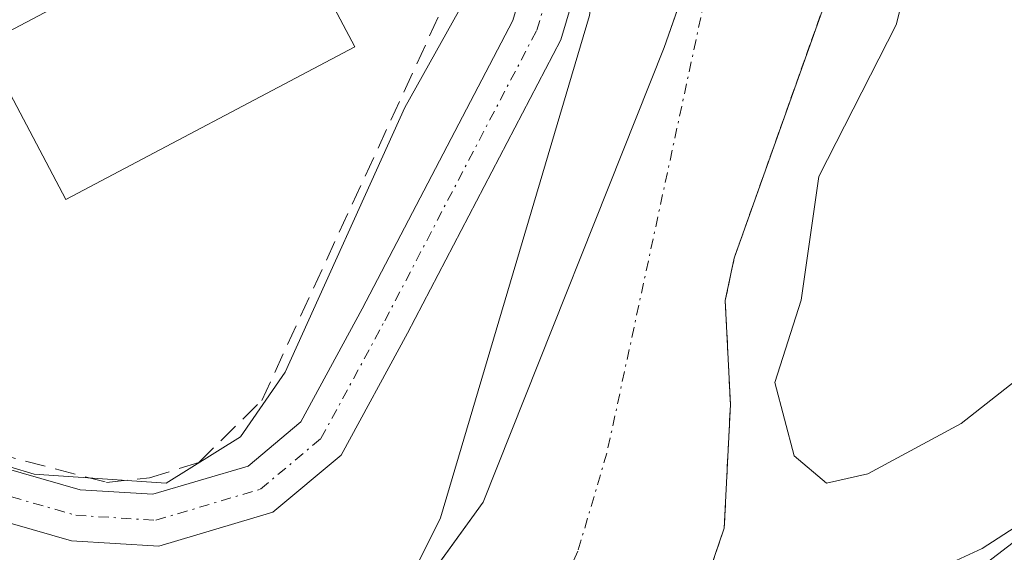
# Model space of a CAD drawing. Units: metres. Extents: x 569873 to 573313, y 4733412 to 4735762.
# Drawn here: x 571439 to 571487, y 4735691 to 4735717 of the extents above; entities that cross this region are included whole.
import ezdxf

# ---------------------------------------------------------------- set-up
doc = ezdxf.new("R2010")
doc.units = ezdxf.units.M
doc.header["$MEASUREMENT"] = 0
for name, pattern in [('TRAZO_Y_PUNTO', [1, 0.5, -0.25, 0, -0.25]), ('TRAZOS', [0.75, 0.5, -0.25]), ('TRAZOSX2', [1.5, 1, -0.5])]:
    doc.linetypes.add(name, pattern=pattern)
for name, color, linetype, lineweight in [('Arbolado forestal', 92, 'TRAZOS', 0), ('Arbolado forestal CxS', 92, 'Continuous', 0), ('Camino', 19, 'Continuous', 0), ('Camino Cxs', 19, 'Continuous', 0), ('Camino eje', 39, 'TRAZO_Y_PUNTO', 13), ('Corriente natural Cxs', 5, 'Continuous', 13), ('Corriente natural eje', 5, 'TRAZO_Y_PUNTO', 0), ('Corriente natural lineal', 142, 'Continuous', 13), ('Corriente natural superficial', 5, 'Continuous', 13), ('Curva de nivel normal', 36, 'Continuous', 0), ('Entidad de ámbito territorial', 19, 'Continuous', 0), ('Entidad de ámbito territorial CxS', 92, 'Continuous', 0), ('Espacio natural protegido', 2, 'Continuous', 13), ('Espacio natural protegido CxS', 2, 'Continuous', 0), ('Muro lineal', 1, 'TRAZOSX2', 13), ('Obra de contención lineal', 1, 'TRAZOSX2', 13), ('Piscina', 142, 'Continuous', 0), ('Piscina CxS', 142, 'Continuous', 0), ('Prado', 92, 'Continuous', 0), ('Prado CxS', 92, 'Continuous', 0), ('Suelo desnudo', 252, 'Continuous', 0), ('Suelo desnudo CxS', 43, 'Continuous', 0)]:
    doc.layers.add(name, color=color, linetype=linetype, lineweight=lineweight)

# ---------------------------------------------------------------- blocks, each defined once
blk = doc.blocks.new('*U150')
at = {"layer": 'Prado CxS', "color": 92, "linetype": 'Continuous', "lineweight": 0}
blk.add_polyline3d([(571159.836, 4735738.969, 539.873), (571470.221, 4735742.187, 513.04), (571470.22, 4735742.18, 513.04), (571470.22, 4735742.18, 513.04), (571466.79, 4735717.14, 511.665), (571459.55, 4735692.73, 512.562), (571457.35, 4735688.31, 513.232), (571452.49, 4735682.86, 512.873), (571448.44, 4735679.83, 512.415), (571446.726, 4735679.136, 512.298), (571439.149, 4735687.222, 511.586), (571439.007, 4735687.364, 511.554), (571433.917, 4735692.113, 512.967), (571430.868, 4735694.962, 513.399), (571430.785, 4735695.037, 513.417), (571424.349, 4735700.618, 514.022), (571414.535, 4735709.127, 514.692)], dxfattribs=at)
blk = doc.blocks.new('*U154')
at = {"layer": 'Arbolado forestal CxS', "color": 92, "linetype": 'Continuous', "lineweight": 0}
blk.add_polyline3d([(571494.559, 4735685.928, 517.607), (571484.34, 4735679.31, 516.805), (571471.222, 4735671.957, 515.61), (571469.697, 4735671.1, 515.371), (571466.383, 4735670.259, 514.987), (571466.383, 4735670.259, 514.987), (571461.605, 4735669.729, 514.936), (571458.572, 4735669.893, 514.685), (571457.873, 4735670.045, 514.559), (571456.613, 4735670.318, 514.305), (571455.015, 4735670.959, 513.988), (571454.674, 4735671.223, 513.857), (571456.102, 4735671.759, 513.457), (571460.1, 4735673.63, 513.251), (571463.04, 4735676, 512.962), (571466.59, 4735679.49, 512.315), (571469.29, 4735683.07, 512.785), (571470.19, 4735684.71, 512.891), (571471.73, 4735687.53, 512.953), (571473.33, 4735692.23, 512.898), (571473.63, 4735698.25, 513.611), (571473.38, 4735703.29, 512.792), (571473.81, 4735705.35, 512.713), (571479.02, 4735720.02, 512.98)], dxfattribs=at)

msp = doc.modelspace()

# ---------------------------------------------------------------- linework, layer by layer
at = {"layer": 'Arbolado forestal', "color": 92, "linetype": 'TRAZOS', "lineweight": 0}
msp.add_polyline3d([(571454.674, 4735671.223, 513.857), (571456.102, 4735671.758, 513.457), (571460.1, 4735673.63, 513.251), (571463.04, 4735676, 512.962), (571466.59, 4735679.49, 512.315), (571469.29, 4735683.07, 512.785), (571470.19, 4735684.71, 512.891), (571471.73, 4735687.53, 512.953), (571473.33, 4735692.23, 512.898), (571473.63, 4735698.25, 513.611), (571473.38, 4735703.29, 512.792), (571473.81, 4735705.35, 512.713), (571479.02, 4735720.02, 512.98), (571479.52, 4735728.52, 512.519), (571481.21, 4735738.38, 512.56), (571481.19, 4735742.301, 512.408)], dxfattribs=at)
at = {"layer": 'Camino', "color": 19, "linetype": 'Continuous', "lineweight": 0}
for points in [[(571420.748, 4735699.769, 514.518), (571430.57, 4735697.401, 513.445), (571442.053, 4735694.097, 512.594), (571445.584, 4735693.881, 512.533), (571450.204, 4735695.253, 512.694), (571452.76, 4735697.394, 512.587), (571455.737, 4735702.891, 512.705), (571463.059, 4735716.905, 511.992), (571464.955, 4735723.273, 512.191), (571464.88, 4735728.356, 512.292), (571463.555, 4735734.512, 512.183), (571462.354, 4735739.744, 512.405), (571462.02, 4735742.102, 512.485)], [(571464.55, 4735742.129, 512.921), (571464.881, 4735739.775, 512.66), (571466.002, 4735735.024, 512.217), (571467.376, 4735728.64, 512), (571467.46, 4735722.927, 511.833), (571465.387, 4735715.961, 511.833), (571457.945, 4735701.717, 512.439), (571454.731, 4735695.784, 512.638), (571451.413, 4735693.004, 512.809), (571445.873, 4735691.359, 512.777), (571441.626, 4735691.619, 512.316), (571429.931, 4735694.983, 513.602), (571424.857, 4735696.207, 514.319)]]:
    msp.add_polyline3d(points, dxfattribs=at)
at = {"layer": 'Camino Cxs', "color": 19, "linetype": 'Continuous', "lineweight": 0}
msp.add_polyline3d([(571467.46, 4735722.927, 511.833), (571465.387, 4735715.961, 511.833), (571457.945, 4735701.717, 512.439), (571454.731, 4735695.784, 512.638), (571451.413, 4735693.004, 512.809), (571445.873, 4735691.359, 512.777), (571441.626, 4735691.619, 512.316), (571429.931, 4735694.983, 513.602), (571424.857, 4735696.207, 514.319), (571424.857, 4735696.207, 514.319), (571420.748, 4735699.769, 514.518), (571430.57, 4735697.401, 513.445), (571442.053, 4735694.097, 512.594), (571445.584, 4735693.881, 512.533), (571450.204, 4735695.253, 512.694), (571452.76, 4735697.394, 512.587), (571455.737, 4735702.891, 512.705), (571463.059, 4735716.905, 511.992), (571464.955, 4735723.273, 512.191)], dxfattribs=at)
at = {"layer": 'Camino eje', "color": 39, "linetype": 'TRAZO_Y_PUNTO', "lineweight": 13}
msp.add_polyline3d([(571419.6, 4735698.76, 514.587), (571430.25, 4735696.192, 513.514), (571441.839, 4735692.858, 512.471), (571445.728, 4735692.62, 512.603), (571450.809, 4735694.128, 512.709), (571453.745, 4735696.589, 512.596), (571456.841, 4735702.304, 512.591), (571464.223, 4735716.433, 511.915), (571466.207, 4735723.1, 511.906), (571466.128, 4735728.498, 512.049), (571464.779, 4735734.768, 512.195), (571463.285, 4735742.115, 512.703)], dxfattribs=at)
at = {"layer": 'Corriente natural Cxs', "color": 5, "linetype": 'Continuous', "lineweight": 13}
for points in [[(571479.02, 4735720.02, 512.98), (571473.81, 4735705.35, 512.713), (571473.38, 4735703.29, 512.792), (571473.63, 4735698.25, 513.611), (571473.33, 4735692.23, 512.898), (571471.73, 4735687.53, 512.953)], [(571457.35, 4735688.31, 513.232), (571459.55, 4735692.73, 512.562), (571466.79, 4735717.14, 511.665)]]:
    msp.add_polyline3d(points, dxfattribs=at)
at = {"layer": 'Corriente natural eje', "color": 5, "linetype": 'TRAZO_Y_PUNTO', "lineweight": 0}
msp.add_polyline3d([(571474.966, 4735738.339, 512.418), (571474.77, 4735734.59, 512.275), (571473.12, 4735721.35, 511.758), (571467.63, 4735695.88, 512.003), (571466.22, 4735691.11, 512.054), (571464.16, 4735686.5, 512.212), (571462.3, 4735683.49, 512.106), (571459.684, 4735680.594, 512.313)], dxfattribs=at)
at = {"layer": 'Corriente natural lineal', "color": 142, "linetype": 'Continuous', "lineweight": 13}
msp.add_polyline3d([(571534.308, 4735742.852, 519.203), (571534.11, 4735740.43, 519.267), (571534.43, 4735731.85, 518.422), (571532.56, 4735718.97, 518.341), (571530.38, 4735714.52, 518.628), (571523.76, 4735706.33, 517.739), (571520.18, 4735702.8, 517.172), (571503.99, 4735698.84, 515.509), (571500.96, 4735698.65, 515.201), (571496.08, 4735697.57, 514.877), (571494.22, 4735696.65, 515.11), (571485.86, 4735691.24, 514.558), (571480.17, 4735688.62, 514.073), (571459.684, 4735680.594, 512.313)], dxfattribs=at)
at = {"layer": 'Corriente natural superficial', "color": 5, "linetype": 'Continuous', "lineweight": 13}
for points in [[(571481.19, 4735742.301, 512.408), (571481.21, 4735738.38, 512.56), (571479.52, 4735728.52, 512.519), (571479.02, 4735720.02, 512.98), (571473.81, 4735705.35, 512.713), (571473.38, 4735703.29, 512.792), (571473.63, 4735698.25, 513.611), (571473.33, 4735692.23, 512.898), (571471.73, 4735687.53, 512.953), (571470.19, 4735684.71, 512.891), (571469.29, 4735683.07, 512.785), (571466.59, 4735679.49, 512.315), (571463.04, 4735676, 512.962), (571460.1, 4735673.63, 513.251), (571456.102, 4735671.759, 513.457), (571454.408, 4735671.124, 513.928), (571452.027, 4735671.018, 514.115), (571450.861, 4735671.545, 513.878)], [(571444.03, 4735678.47, 512.028), (571446.17, 4735678.91, 512.24), (571448.44, 4735679.83, 512.415), (571452.49, 4735682.86, 512.873), (571457.35, 4735688.31, 513.232), (571459.55, 4735692.73, 512.562), (571466.79, 4735717.14, 511.665), (571470.22, 4735742.18, 513.04), (571470.221, 4735742.187, 513.04)]]:
    msp.add_polyline3d(points, dxfattribs=at)
at = {"layer": 'Curva de nivel normal', "color": 36, "linetype": 'Continuous', "lineweight": 0}
for points in [[(571490.3, 4735701.62, 515), (571484.84, 4735697.32, 515), (571480.3, 4735694.87, 515), (571478.3, 4735694.42, 515), (571476.73, 4735695.75, 515), (571475.78, 4735699.32, 515), (571477.07, 4735703.32, 515), (571477.93, 4735709.32, 515), (571481.68, 4735716.7, 515), (571483.7, 4735724.71, 515), (571484.53, 4735731.54, 515), (571488.61, 4735741.62, 515)], [(571451.82, 4735670.58, 515), (571454.28, 4735669.93, 515), (571460.72, 4735671.74, 515), (571464.31, 4735670.47, 515), (571472.74, 4735675.32, 515), (571476.3, 4735679.02, 515), (571481.87, 4735687.32, 515), (571492.3, 4735695.32, 515)]]:
    msp.add_polyline3d(points, dxfattribs=at)
at = {"layer": 'Entidad de ámbito territorial', "color": 19, "linetype": 'Continuous', "lineweight": 0}
msp.add_polyline3d([(571444.48, 4735677.122, 512.23), (571448.811, 4735680.134, 512.459), (571456.243, 4735686.064, 513.188), (571461.627, 4735693.497, 512.254), (571470.41, 4735715.588, 511.731), (571475.586, 4735730.393, 512.127), (571477.788, 4735741.114, 512.337), (571477.808, 4735742.266, 512.346)], dxfattribs=at)
msp.add_polyline3d([(571444.48, 4735677.122, 512.23), (571448.811, 4735680.134, 512.459), (571456.243, 4735686.064, 513.188), (571461.627, 4735693.497, 512.254), (571470.41, 4735715.588, 511.731), (571475.586, 4735730.393, 512.127), (571477.788, 4735741.114, 512.337), (571477.808, 4735742.266, 512.346)], dxfattribs=at)
at = {"layer": 'Entidad de ámbito territorial CxS', "color": 92, "linetype": 'Continuous', "lineweight": 0}
for points in [[(571538.64, 4735705.553, 520.444), (571530.409, 4735698.531, 519.907), (571519.125, 4735692.641, 519.14), (571505.556, 4735686.107, 518.18), (571495.792, 4735681.366, 517.564), (571486.922, 4735675.359, 516.969), (571477.166, 4735668.586, 516.285), (571468.539, 4735665.502, 515.832), (571459.392, 4735665.467, 515.531), (571452.52, 4735668.49, 515.407), (571452.437, 4735668.573, 515.369), (571447.93, 4735673.048, 513.244), (571444.48, 4735677.122, 512.23), (571448.811, 4735680.134, 512.459), (571456.243, 4735686.064, 513.188), (571461.627, 4735693.497, 512.254), (571470.41, 4735715.588, 511.731), (571475.586, 4735730.393, 512.127), (571477.788, 4735741.114, 512.337), (571477.808, 4735742.266, 512.346), (571477.808, 4735742.266, 512.346), (571547.314, 4735742.987, 521.173)], [(571538.64, 4735705.553, 520.444), (571530.409, 4735698.531, 519.907), (571519.125, 4735692.641, 519.14), (571505.556, 4735686.107, 518.18), (571495.792, 4735681.366, 517.564), (571486.922, 4735675.359, 516.969), (571477.166, 4735668.586, 516.285), (571468.539, 4735665.502, 515.832), (571459.392, 4735665.467, 515.531), (571452.52, 4735668.49, 515.407), (571452.437, 4735668.573, 515.369), (571447.93, 4735673.048, 513.245), (571444.48, 4735677.122, 512.23), (571448.811, 4735680.134, 512.459), (571456.243, 4735686.064, 513.188), (571461.627, 4735693.497, 512.254), (571470.41, 4735715.588, 511.731), (571475.586, 4735730.393, 512.127), (571477.788, 4735741.114, 512.337), (571477.808, 4735742.266, 512.346), (571477.808, 4735742.266, 512.346), (571547.314, 4735742.987, 521.173)], [(569879.38, 4735725.69, 668.355), (571477.808, 4735742.266, 512.346), (571477.788, 4735741.114, 512.337), (571475.586, 4735730.393, 512.127), (571470.41, 4735715.588, 511.731), (571461.627, 4735693.497, 512.254), (571456.243, 4735686.064, 513.188), (571448.811, 4735680.134, 512.459), (571444.48, 4735677.122, 512.23), (571438.597, 4735673.029, 511.927), (571427.851, 4735668.078, 512.51), (571415.838, 4735662.861, 511.246), (571400.784, 4735643.35, 510.36), (571392.42, 4735631.201, 510.21), (571390.91, 4735618.089, 509.784), (571392.016, 4735609.711, 508.244), (571398.966, 4735601.398, 508.286), (571408.289, 4735596.924, 508.169), (571421.43, 4735591.731, 508.326), (571434.344, 4735584.118, 508.317)], [(569879.38, 4735725.69, 668.355), (571477.808, 4735742.266, 512.346), (571477.788, 4735741.114, 512.337), (571475.586, 4735730.393, 512.127), (571470.41, 4735715.588, 511.731), (571461.627, 4735693.497, 512.254), (571456.243, 4735686.064, 513.188), (571448.811, 4735680.134, 512.459), (571444.48, 4735677.122, 512.23), (571438.597, 4735673.029, 511.927), (571427.851, 4735668.078, 512.51), (571415.838, 4735662.861, 511.246), (571400.784, 4735643.35, 510.36), (571392.42, 4735631.201, 510.21), (571390.91, 4735618.089, 509.784), (571392.016, 4735609.711, 508.244), (571398.966, 4735601.398, 508.286), (571408.289, 4735596.924, 508.169), (571421.43, 4735591.731, 508.326), (571434.344, 4735584.118, 508.317)]]:
    msp.add_polyline3d(points, dxfattribs=at)
at = {"layer": 'Espacio natural protegido', "color": 2, "linetype": 'Continuous', "lineweight": 13}
msp.add_polyline3d([(571412.582, 4735677.892, 514.013), (571415.232, 4735680.386, 513.848), (571418.35, 4735685.581, 514.45), (571420.147, 4735688.576, 514.456), (571424.098, 4735693.902, 514.485), (571427.815, 4735698.478, 513.787), (571427.984, 4735698.427, 513.769), (571439.807, 4735694.861, 512.711), (571446.233, 4735694.414, 512.579), (571449.84, 4735696.68, 512.715), (571452.009, 4735699.819, 512.661), (571457.825, 4735712.684, 512.885), (571461.339, 4735719.011, 512.148), (571464.806, 4735728.985, 512.287), (571456.339, 4735738.795, 512.682), (571449.251, 4735736.105, 512.928), (571445.085, 4735734.524, 513.223), (571431.55, 4735726.933, 513.969), (571425.975, 4735723.807, 514.677), (571423.679, 4735727.883, 515.422), (571419.537, 4735735.235, 516.644), (571417.129, 4735739.511, 516.981), (571416.997, 4735741.635, 517.145)], dxfattribs=at)
at = {"layer": 'Espacio natural protegido CxS', "color": 2, "linetype": 'Continuous', "lineweight": 0}
for points in [[(571412.582, 4735677.892, 514.013), (571415.232, 4735680.386, 513.848), (571418.35, 4735685.581, 514.45), (571420.147, 4735688.576, 514.456), (571424.098, 4735693.902, 514.485), (571427.815, 4735698.478, 513.787), (571427.984, 4735698.427, 513.769), (571439.807, 4735694.861, 512.711), (571446.233, 4735694.414, 512.579), (571449.84, 4735696.68, 512.715), (571452.009, 4735699.819, 512.661), (571457.825, 4735712.684, 512.885), (571461.339, 4735719.011, 512.148), (571464.806, 4735728.985, 512.287), (571456.339, 4735738.795, 512.682), (571449.251, 4735736.105, 512.928), (571445.085, 4735734.524, 513.223), (571431.55, 4735726.933, 513.969), (571425.975, 4735723.807, 514.677), (571423.679, 4735727.883, 515.422), (571419.537, 4735735.235, 516.644), (571417.129, 4735739.511, 516.981), (571416.997, 4735741.635, 517.145), (571543.452, 4735742.947, 520.864)], [(571412.582, 4735677.892, 514.013), (571415.232, 4735680.385, 513.848), (571418.35, 4735685.581, 514.45), (571420.147, 4735688.576, 514.456), (571424.098, 4735693.902, 514.485), (571427.815, 4735698.477, 513.787), (571427.984, 4735698.426, 513.769), (571439.807, 4735694.861, 512.711), (571446.233, 4735694.414, 512.579), (571449.84, 4735696.68, 512.715), (571452.009, 4735699.819, 512.661), (571457.825, 4735712.684, 512.885), (571461.339, 4735719.011, 512.148), (571464.806, 4735728.985, 512.287), (571456.339, 4735738.795, 512.682), (571449.251, 4735736.105, 512.928), (571445.085, 4735734.524, 513.223), (571431.55, 4735726.933, 513.969), (571425.975, 4735723.806, 514.677), (571423.679, 4735727.882, 515.422), (571419.537, 4735735.235, 516.644), (571417.129, 4735739.51, 516.981), (571416.997, 4735741.635, 517.145), (571543.452, 4735742.947, 520.864)]]:
    msp.add_polyline3d(points, dxfattribs=at)
at = {"layer": 'Muro lineal', "color": 1, "linetype": 'TRAZOSX2', "lineweight": 13}
msp.add_polyline3d([(571423.98, 4735708.98, 520.878), (571423.98, 4735702.93, 515.367), (571424.88, 4735699.3, 514.995), (571443.33, 4735694.46, 514.045)], dxfattribs=at)
at = {"layer": 'Obra de contención lineal', "color": 1, "linetype": 'TRAZOSX2', "lineweight": 13}
msp.add_polyline3d([(571443.33, 4735694.46, 514.045), (571445.42, 4735694.68, 514.278), (571447.82, 4735695.43, 513.411), (571450.87, 4735698.44, 514.163), (571460.94, 4735720.32, 512.948), (571463.87, 4735729.05, 513.852), (571458.35, 4735735.34, 517.175), (571447.93, 4735728.62, 517.264), (571447.88, 4735728.6, 517.272)], dxfattribs=at)
at = {"layer": 'Piscina', "color": 142, "linetype": 'Continuous', "lineweight": 0}
msp.add_polyline3d([(571455.39, 4735715.62, 512.936), (571441.35, 4735708.2, 513.106), (571437.37, 4735715.73, 513.088), (571451.41, 4735723.15, 512.797), (571455.39, 4735715.62, 512.936)], dxfattribs=at)
at = {"layer": 'Piscina CxS', "color": 142, "linetype": 'Continuous', "lineweight": 0}
msp.add_polyline3d([(571455.39, 4735715.62, 512.936), (571441.35, 4735708.2, 513.106), (571437.37, 4735715.73, 513.088), (571451.41, 4735723.15, 512.797), (571455.39, 4735715.62, 512.936)], close=True, dxfattribs=at)
at = {"layer": 'Prado', "color": 92, "linetype": 'Continuous', "lineweight": 0}
msp.add_polyline3d([(571470.221, 4735742.187, 513.04), (571470.22, 4735742.18, 513.04), (571469.812, 4735739.203, 512.834), (571466.79, 4735717.14, 511.665), (571459.55, 4735692.73, 512.562), (571457.35, 4735688.31, 513.232), (571452.49, 4735682.86, 512.873), (571448.44, 4735679.83, 512.415), (571446.726, 4735679.136, 512.298)], dxfattribs=at)
at = {"layer": 'Suelo desnudo', "color": 252, "linetype": 'Continuous', "lineweight": 0}
for points in [[(571454.674, 4735671.223, 513.857), (571456.102, 4735671.758, 513.457), (571460.1, 4735673.63, 513.251), (571463.04, 4735676, 512.962), (571466.59, 4735679.49, 512.315), (571469.29, 4735683.07, 512.785), (571470.19, 4735684.71, 512.891), (571471.73, 4735687.53, 512.953), (571473.33, 4735692.23, 512.898), (571473.63, 4735698.25, 513.611), (571473.38, 4735703.29, 512.792), (571473.81, 4735705.35, 512.713), (571479.02, 4735720.02, 512.98), (571479.52, 4735728.52, 512.519), (571481.21, 4735738.38, 512.56), (571481.19, 4735742.301, 512.408)], [(571470.221, 4735742.187, 513.04), (571470.22, 4735742.18, 513.04), (571469.812, 4735739.203, 512.834), (571466.79, 4735717.14, 511.665), (571459.55, 4735692.73, 512.562), (571457.35, 4735688.31, 513.232), (571452.49, 4735682.86, 512.873), (571448.44, 4735679.83, 512.415), (571446.726, 4735679.136, 512.298)]]:
    msp.add_polyline3d(points, dxfattribs=at)
at = {"layer": 'Suelo desnudo CxS', "color": 43, "linetype": 'Continuous', "lineweight": 0}
for points in [[(571479.02, 4735720.02, 512.98), (571473.81, 4735705.35, 512.713), (571473.38, 4735703.29, 512.792), (571473.63, 4735698.25, 513.611), (571473.33, 4735692.23, 512.898), (571471.73, 4735687.53, 512.953), (571470.19, 4735684.71, 512.891), (571469.29, 4735683.07, 512.785), (571466.59, 4735679.49, 512.315), (571463.04, 4735676, 512.962), (571460.1, 4735673.63, 513.251), (571456.102, 4735671.759, 513.457), (571456.102, 4735671.759, 513.457), (571454.674, 4735671.223, 513.857), (571454.408, 4735671.124, 513.928), (571452.027, 4735671.018, 514.115), (571450.861, 4735671.545, 513.878), (571447.327, 4735668.664, 515.058), (571445.443, 4735667.714, 514.608), (571426.65, 4735658.24, 513.777), (571414.28, 4735651.31, 511.538)], [(571412.32, 4735674.33, 512.555), (571419.04, 4735675.87, 512.268), (571424.79, 4735676.72, 512.588), (571429.75, 4735677.32, 512.632), (571436.602, 4735677.672, 511.669), (571439.5, 4735677.82, 511.77), (571440.41, 4735677.87, 511.802), (571443.33, 4735678.37, 511.978), (571444.03, 4735678.47, 512.028), (571446.17, 4735678.91, 512.24), (571446.726, 4735679.136, 512.298), (571448.44, 4735679.83, 512.415), (571452.49, 4735682.86, 512.873), (571457.35, 4735688.31, 513.232), (571459.55, 4735692.73, 512.562), (571466.79, 4735717.14, 511.665)]]:
    msp.add_polyline3d(points, dxfattribs=at)

# ---------------------------------------------------------------- block references
at = {"layer": 'Arbolado forestal CxS', "color": 92, "linetype": 'Continuous', "lineweight": 0}
msp.add_blockref('*U154', (0, 0), dxfattribs=at)
at = {"layer": 'Prado CxS', "color": 92, "linetype": 'Continuous', "lineweight": 0}
msp.add_blockref('*U150', (0, 0), dxfattribs=at)

doc.saveas('drawing.dxf')
